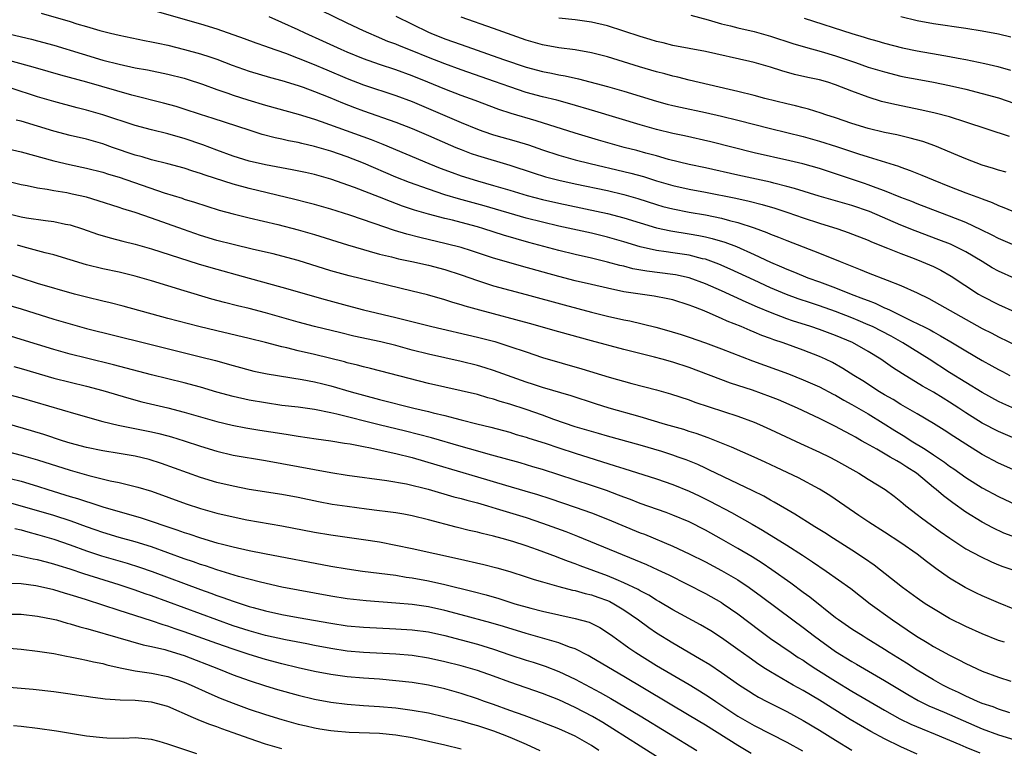
# Model space of a CAD drawing. Units: inches. Extents: x 2568000 to 2571000, y 1512000 to 1515000.
# Drawn here: x 2568295 to 2568416, y 1512657 to 1512747 of the extents above; entities that cross this region are included whole.
import ezdxf

# ---------------------------------------------------------------- set-up
doc = ezdxf.new("R2010")
doc.units = ezdxf.units.IN
doc.header["$MEASUREMENT"] = 0
doc.layers.add('LD25681512_2ft', color=62, linetype='Continuous')

msp = doc.modelspace()

# ---------------------------------------------------------------- linework, layer by layer
at = {"layer": 'LD25681512_2ft'}
for points, elevation in [([(2568311.67, 1512747.67), (2568317, 1512746.16), (2568319, 1512745.53), (2568322.35, 1512744.35), (2568323.81, 1512743.81), (2568325, 1512743.41), (2568325.3, 1512743.3), (2568327.44, 1512742.56), (2568329, 1512741.96), (2568330.76, 1512741.24), (2568332.5, 1512740.5), (2568335, 1512739.46), (2568337, 1512738.69), (2568341, 1512737.36), (2568343, 1512736.61), (2568349, 1512734.07), (2568351, 1512733.25), (2568351.68, 1512733), (2568353, 1512732.54), (2568355.76, 1512731.76), (2568357.29, 1512731.29), (2568359, 1512730.7), (2568361, 1512730.05), (2568363, 1512729.48), (2568364.85, 1512729), (2568369, 1512728.05), (2568369.84, 1512727.84), (2568371.41, 1512727.41), (2568373, 1512726.89), (2568375, 1512726.3), (2568377, 1512725.86), (2568379, 1512725.49), (2568382.75, 1512724.75), (2568384.39, 1512724.39), (2568385.98, 1512723.98), (2568387.52, 1512723.52), (2568389.13, 1512723), (2568391, 1512722.36), (2568393, 1512721.7), (2568395.25, 1512721), (2568396.55, 1512720.55), (2568399, 1512719.6), (2568399.41, 1512719.41), (2568401.36, 1512718.64), (2568403, 1512717.96), (2568404.64, 1512717.36), (2568405.56, 1512717), (2568407, 1512716.36), (2568407.91, 1512715.91), (2568409.19, 1512715.19), (2568412.56, 1512713), (2568413, 1512712.74), (2568415, 1512711.7), (2568417, 1512710.82)], 9778), ([(2568417, 1512718.97), (2568415.58, 1512719.58), (2568415, 1512719.82), (2568414.24, 1512720.24), (2568412.89, 1512720.89), (2568411, 1512721.76), (2568409, 1512722.55), (2568407.79, 1512723), (2568405, 1512724.06), (2568404.34, 1512724.34), (2568403, 1512724.84), (2568401, 1512725.66), (2568399.98, 1512726.02), (2568399, 1512726.41), (2568398.56, 1512726.56), (2568395, 1512727.75), (2568393, 1512728.39), (2568390.97, 1512728.97), (2568389.36, 1512729.36), (2568385, 1512730.34), (2568379.67, 1512731.67), (2568376.42, 1512732.42), (2568375, 1512732.72), (2568373, 1512733.19), (2568371, 1512733.75), (2568365.44, 1512735.44), (2568362.36, 1512736.36), (2568360.78, 1512736.78), (2568359, 1512737.2), (2568357, 1512737.74), (2568355, 1512738.41), (2568353.1, 1512739.1), (2568349, 1512740.51), (2568347, 1512741.24), (2568345, 1512742.02), (2568343, 1512742.83), (2568341.45, 1512743.45), (2568341, 1512743.65), (2568340.01, 1512744.01), (2568338.6, 1512744.6), (2568337.67, 1512745), (2568337, 1512745.3), (2568335, 1512746.25), (2568331.81, 1512747.81)], 9774), ([(2568297.45, 1512747.45), (2568301, 1512746.43), (2568301.83, 1512746.17), (2568303, 1512745.84), (2568304.66, 1512745.34), (2568305.96, 1512745), (2568307, 1512744.75), (2568310.12, 1512744.12), (2568311, 1512743.97), (2568311.79, 1512743.79), (2568313, 1512743.54), (2568315.02, 1512743.02), (2568317, 1512742.47), (2568318.13, 1512742.13), (2568319, 1512741.82), (2568320.91, 1512741.09), (2568323, 1512740.35), (2568325.59, 1512739.59), (2568327, 1512739.21), (2568329, 1512738.59), (2568329.62, 1512738.38), (2568331, 1512737.87), (2568332.87, 1512737.13), (2568334.46, 1512736.46), (2568335.9, 1512735.9), (2568337, 1512735.48), (2568341, 1512734.09), (2568343, 1512733.32), (2568345, 1512732.46), (2568346.01, 1512732.01), (2568348.36, 1512731), (2568349, 1512730.73), (2568350.25, 1512730.25), (2568351, 1512730), (2568355, 1512728.81), (2568357.86, 1512727.86), (2568359.39, 1512727.39), (2568361, 1512726.96), (2568363, 1512726.52), (2568367, 1512725.69), (2568369, 1512725.22), (2568370.72, 1512724.72), (2568373, 1512723.97), (2568373.76, 1512723.76), (2568375, 1512723.44), (2568377, 1512723.06), (2568379, 1512722.71), (2568381, 1512722.31), (2568381.97, 1512722.03), (2568383, 1512721.78), (2568385, 1512721.12), (2568386.55, 1512720.55), (2568387, 1512720.35), (2568387.99, 1512719.99), (2568389, 1512719.55), (2568393, 1512718.02), (2568395.54, 1512717), (2568398.03, 1512716.03), (2568399, 1512715.61), (2568401.31, 1512714.69), (2568403, 1512714.04), (2568405, 1512713.14), (2568406.44, 1512712.44), (2568413, 1512708.77), (2568414.18, 1512708.18), (2568415, 1512707.74), (2568417.38, 1512706.62)], 9780), ([(2568417, 1512714.9), (2568415, 1512715.79), (2568414.23, 1512716.23), (2568413.01, 1512717), (2568411, 1512718.19), (2568409.11, 1512719.11), (2568407.67, 1512719.67), (2568404.76, 1512720.76), (2568403, 1512721.47), (2568399.14, 1512723.14), (2568397, 1512723.87), (2568392.98, 1512725.02), (2568389.96, 1512725.96), (2568389, 1512726.21), (2568387.4, 1512726.6), (2568387, 1512726.71), (2568383, 1512727.59), (2568379, 1512728.5), (2568377, 1512728.91), (2568374.47, 1512729.53), (2568373, 1512729.95), (2568371.71, 1512730.29), (2568370.6, 1512730.6), (2568369.01, 1512731), (2568365.88, 1512731.88), (2568363, 1512732.74), (2568358.24, 1512734.24), (2568355.14, 1512735.14), (2568353.64, 1512735.64), (2568350.75, 1512736.75), (2568349, 1512737.38), (2568347, 1512738.14), (2568344.94, 1512739), (2568343, 1512739.78), (2568341, 1512740.51), (2568339, 1512741.16), (2568337, 1512741.87), (2568335, 1512742.69), (2568334.28, 1512743), (2568332.03, 1512744.03), (2568329.87, 1512745), (2568329, 1512745.41), (2568327, 1512746.33), (2568325.44, 1512747)], 9776), ([(2568341, 1512747.12), (2568345, 1512745.13), (2568345.29, 1512745), (2568347, 1512744.32), (2568349, 1512743.61), (2568354.2, 1512741.8), (2568357, 1512740.85), (2568359, 1512740.32), (2568360.11, 1512740.11), (2568361, 1512739.92), (2568361.79, 1512739.79), (2568363.43, 1512739.43), (2568367, 1512738.48), (2568369, 1512737.91), (2568373, 1512736.67), (2568374.31, 1512736.31), (2568375, 1512736.14), (2568375.93, 1512735.93), (2568379, 1512735.27), (2568381, 1512734.81), (2568383, 1512734.32), (2568387, 1512733.31), (2568391, 1512732.32), (2568393, 1512731.78), (2568395.11, 1512731.11), (2568397.8, 1512730.2), (2568399, 1512729.82), (2568402.7, 1512728.7), (2568403, 1512728.58), (2568404.17, 1512728.17), (2568405.59, 1512727.59), (2568406.97, 1512727), (2568409, 1512726.2), (2568411, 1512725.43), (2568412.77, 1512724.77), (2568413, 1512724.67), (2568414.22, 1512724.22), (2568415, 1512723.86), (2568415.64, 1512723.64), (2568417.14, 1512723)], 9772), ([(2568415.95, 1512727.95), (2568415, 1512728.19), (2568414.4, 1512728.4), (2568413, 1512728.82), (2568411, 1512729.59), (2568410.02, 1512730.02), (2568407.18, 1512731.18), (2568405.7, 1512731.7), (2568404.14, 1512732.14), (2568402.52, 1512732.52), (2568401, 1512732.84), (2568399, 1512733.32), (2568397, 1512733.94), (2568395, 1512734.62), (2568393.79, 1512735), (2568393.21, 1512735.21), (2568391.68, 1512735.68), (2568391, 1512735.84), (2568390.08, 1512736.08), (2568389, 1512736.33), (2568386.32, 1512737), (2568385, 1512737.35), (2568383, 1512737.85), (2568381.91, 1512738.09), (2568377, 1512739.26), (2568375.61, 1512739.61), (2568375, 1512739.74), (2568374.02, 1512740.02), (2568373, 1512740.28), (2568370.9, 1512740.9), (2568367, 1512742.09), (2568365, 1512742.61), (2568363, 1512742.95), (2568361, 1512743.2), (2568359, 1512743.58), (2568357, 1512744.17), (2568353, 1512745.6), (2568349, 1512746.98)], 9770), ([(2568416.35, 1512732.35), (2568411, 1512734.11), (2568409, 1512734.74), (2568407.22, 1512735.21), (2568405.58, 1512735.58), (2568402.26, 1512736.26), (2568400.64, 1512736.64), (2568399, 1512737.14), (2568397, 1512737.89), (2568395, 1512738.69), (2568394.03, 1512739), (2568393, 1512739.29), (2568391.58, 1512739.58), (2568389.96, 1512739.96), (2568388.38, 1512740.38), (2568387, 1512740.83), (2568386.41, 1512741), (2568385, 1512741.4), (2568384.47, 1512741.53), (2568379, 1512742.76), (2568375, 1512743.52), (2568373.83, 1512743.83), (2568373, 1512743.99), (2568372.24, 1512744.24), (2568371, 1512744.59), (2568369, 1512745.27), (2568367, 1512745.92), (2568365, 1512746.38), (2568363, 1512746.65), (2568361, 1512746.87)], 9768), ([(2568377.23, 1512747.23), (2568379.34, 1512746.66), (2568381, 1512746.17), (2568382.1, 1512745.9), (2568383, 1512745.67), (2568385, 1512745.21), (2568387, 1512744.66), (2568389.76, 1512743.76), (2568391.3, 1512743.3), (2568393.23, 1512742.77), (2568395, 1512742.23), (2568397.42, 1512741.42), (2568399, 1512740.86), (2568401, 1512740.25), (2568403, 1512739.75), (2568403.63, 1512739.63), (2568405, 1512739.36), (2568407.01, 1512739.01), (2568409, 1512738.61), (2568411, 1512738.14), (2568413, 1512737.62), (2568415, 1512737.07), (2568417, 1512736.39)], 9766), ([(2568391.15, 1512746.85), (2568397, 1512744.96), (2568398.52, 1512744.52), (2568399, 1512744.35), (2568400.07, 1512744.07), (2568401, 1512743.79), (2568403.22, 1512743.22), (2568405, 1512742.84), (2568407.61, 1512742.39), (2568409, 1512742.16), (2568410.05, 1512741.95), (2568411, 1512741.79), (2568412.55, 1512741.45), (2568413.31, 1512741.31), (2568414.93, 1512740.93), (2568416.48, 1512740.48)], 9764), ([(2568416.53, 1512744.53), (2568415, 1512744.91), (2568413, 1512745.27), (2568411, 1512745.59), (2568407, 1512746.18), (2568405, 1512746.54), (2568403, 1512747.03)], 9762), ([(2568292.93, 1512745.07), (2568296.27, 1512744.27), (2568297, 1512744.08), (2568299, 1512743.53), (2568302.46, 1512742.46), (2568305, 1512741.71), (2568307, 1512741.19), (2568309, 1512740.77), (2568310.51, 1512740.51), (2568313, 1512740), (2568315, 1512739.49), (2568315.38, 1512739.38), (2568317.24, 1512738.76), (2568319, 1512738.11), (2568320.34, 1512737.66), (2568321, 1512737.42), (2568322.83, 1512736.83), (2568325, 1512736.19), (2568329, 1512735.06), (2568331, 1512734.44), (2568331.84, 1512734.16), (2568337.95, 1512731.95), (2568339.39, 1512731.39), (2568345.06, 1512729), (2568346.45, 1512728.45), (2568347.9, 1512727.9), (2568349, 1512727.5), (2568351, 1512726.88), (2568353, 1512726.33), (2568355, 1512725.75), (2568357.11, 1512725.11), (2568359, 1512724.61), (2568361, 1512724.14), (2568367, 1512722.89), (2568369, 1512722.36), (2568371, 1512721.72), (2568373, 1512721.12), (2568374.75, 1512720.75), (2568377, 1512720.4), (2568378.19, 1512720.19), (2568379, 1512720.02), (2568379.83, 1512719.83), (2568381.38, 1512719.38), (2568382.82, 1512718.82), (2568385, 1512717.86), (2568387, 1512716.92), (2568388.35, 1512716.35), (2568389, 1512716.05), (2568389.76, 1512715.76), (2568391, 1512715.23), (2568391.58, 1512715), (2568393, 1512714.5), (2568395, 1512713.76), (2568396.89, 1512713), (2568398.43, 1512712.43), (2568399, 1512712.19), (2568399.87, 1512711.87), (2568401, 1512711.32), (2568401.23, 1512711.23), (2568401.68, 1512711), (2568403, 1512710.38), (2568404.25, 1512709.75), (2568405.27, 1512709.27), (2568405.77, 1512709), (2568406.59, 1512708.59), (2568407, 1512708.35), (2568407.89, 1512707.89), (2568409.15, 1512707.15), (2568411, 1512706.01), (2568413, 1512704.84), (2568414.19, 1512704.19), (2568415, 1512703.73), (2568415.49, 1512703.49), (2568416.37, 1512703)], 9782), ([(2568417, 1512698.92), (2568415.55, 1512699.55), (2568415, 1512699.82), (2568413, 1512700.93), (2568411, 1512702.14), (2568409, 1512703.38), (2568406.49, 1512705), (2568403.27, 1512707), (2568401.81, 1512707.81), (2568399.51, 1512709), (2568399, 1512709.24), (2568397.77, 1512709.77), (2568397, 1512710.08), (2568395, 1512710.84), (2568393, 1512711.54), (2568391.9, 1512711.9), (2568390.41, 1512712.41), (2568388.95, 1512712.95), (2568387, 1512713.77), (2568385, 1512714.69), (2568382.06, 1512716.06), (2568380.67, 1512716.67), (2568379, 1512717.27), (2568378.66, 1512717.34), (2568377, 1512717.75), (2568375, 1512718.06), (2568374.17, 1512718.17), (2568373, 1512718.36), (2568371, 1512718.81), (2568369, 1512719.41), (2568367, 1512719.99), (2568365, 1512720.45), (2568361, 1512721.34), (2568359, 1512721.82), (2568357, 1512722.33), (2568351.82, 1512723.82), (2568348.68, 1512724.68), (2568347, 1512725.19), (2568345, 1512725.85), (2568342.67, 1512726.67), (2568341, 1512727.34), (2568337, 1512729.07), (2568335, 1512729.83), (2568333, 1512730.52), (2568331, 1512731.11), (2568329.46, 1512731.46), (2568329, 1512731.59), (2568327.82, 1512731.82), (2568327, 1512732.02), (2568326.18, 1512732.18), (2568324.59, 1512732.59), (2568323, 1512733.09), (2568318.56, 1512734.56), (2568317.02, 1512735.02), (2568315, 1512735.7), (2568314, 1512736), (2568312.44, 1512736.44), (2568308.59, 1512737.41), (2568303.05, 1512739), (2568299.86, 1512739.86), (2568296.76, 1512740.76), (2568293.63, 1512741.63)], 9784), ([(2568417, 1512695.29), (2568415, 1512696.11), (2568413, 1512697.17), (2568411, 1512698.43), (2568410.14, 1512699), (2568409, 1512699.73), (2568408.2, 1512700.2), (2568407, 1512700.94), (2568405.68, 1512701.68), (2568403.22, 1512703.22), (2568402, 1512704), (2568400.55, 1512705), (2568399, 1512705.94), (2568397.05, 1512707.05), (2568395, 1512707.91), (2568393, 1512708.64), (2568391.94, 1512709), (2568389.71, 1512709.71), (2568389, 1512709.96), (2568387, 1512710.72), (2568385.4, 1512711.4), (2568384, 1512712), (2568381, 1512713.39), (2568379, 1512714.26), (2568377, 1512714.98), (2568375.34, 1512715.34), (2568375, 1512715.39), (2568371.8, 1512715.81), (2568370.11, 1512716.11), (2568369, 1512716.4), (2568368.5, 1512716.5), (2568367, 1512716.91), (2568365, 1512717.4), (2568363, 1512717.86), (2568361, 1512718.36), (2568357.33, 1512719.32), (2568355.76, 1512719.76), (2568354.22, 1512720.22), (2568351.81, 1512721), (2568351, 1512721.24), (2568349, 1512721.78), (2568347.95, 1512722.05), (2568347, 1512722.27), (2568345, 1512722.8), (2568343.3, 1512723.3), (2568341.8, 1512723.8), (2568340.34, 1512724.34), (2568339, 1512724.89), (2568335.93, 1512726.07), (2568333, 1512727.1), (2568331, 1512727.67), (2568329.91, 1512727.91), (2568328.26, 1512728.26), (2568325, 1512728.86), (2568323, 1512729.32), (2568321, 1512729.92), (2568319, 1512730.64), (2568317.3, 1512731.3), (2568315, 1512732.1), (2568314.28, 1512732.28), (2568313, 1512732.65), (2568311, 1512733.14), (2568309, 1512733.69), (2568305, 1512735.01), (2568303, 1512735.57), (2568301.85, 1512735.85), (2568299, 1512736.61), (2568297, 1512737.22), (2568293.75, 1512738.25)], 9786), ([(2568419.93, 1512690.07), (2568415, 1512692.25), (2568413, 1512693.31), (2568411, 1512694.57), (2568409.52, 1512695.52), (2568408.31, 1512696.31), (2568407, 1512697.13), (2568405, 1512698.31), (2568403, 1512699.46), (2568402.05, 1512700.05), (2568401, 1512700.64), (2568400.39, 1512701), (2568398.33, 1512702.33), (2568397.24, 1512703), (2568395.88, 1512703.88), (2568394.6, 1512704.6), (2568393.75, 1512705), (2568393, 1512705.33), (2568391, 1512706.1), (2568388.55, 1512707), (2568387.39, 1512707.39), (2568387, 1512707.55), (2568385.93, 1512707.93), (2568385, 1512708.32), (2568384.51, 1512708.51), (2568383.39, 1512709), (2568381.68, 1512709.68), (2568381, 1512710), (2568379.23, 1512710.77), (2568378.66, 1512711), (2568377.45, 1512711.45), (2568377, 1512711.64), (2568375, 1512712.27), (2568374.41, 1512712.41), (2568372.73, 1512712.73), (2568371, 1512712.97), (2568369, 1512713.28), (2568367, 1512713.7), (2568365, 1512714.15), (2568363, 1512714.63), (2568361, 1512715.16), (2568356.42, 1512716.42), (2568354.87, 1512716.87), (2568353, 1512717.42), (2568350.3, 1512718.3), (2568349, 1512718.7), (2568347.18, 1512719.18), (2568343.93, 1512719.93), (2568342.34, 1512720.34), (2568340.81, 1512720.81), (2568338.34, 1512721.66), (2568335.34, 1512722.66), (2568333, 1512723.4), (2568331, 1512723.99), (2568330.2, 1512724.2), (2568328.6, 1512724.6), (2568323, 1512725.94), (2568321, 1512726.48), (2568317.58, 1512727.58), (2568317, 1512727.8), (2568316.08, 1512728.08), (2568315, 1512728.46), (2568312.99, 1512728.99), (2568311, 1512729.46), (2568309.83, 1512729.83), (2568309, 1512730.05), (2568306.21, 1512731), (2568305, 1512731.43), (2568303, 1512731.99), (2568301, 1512732.47), (2568299, 1512732.99), (2568297, 1512733.61), (2568295, 1512734.2), (2568294.35, 1512734.35)], 9788), ([(2568293, 1512730.92), (2568295, 1512730.47), (2568299, 1512729.34), (2568300.9, 1512728.9), (2568303, 1512728.46), (2568305, 1512727.95), (2568305.72, 1512727.72), (2568307, 1512727.34), (2568312.56, 1512725.44), (2568314.75, 1512724.75), (2568315, 1512724.65), (2568316.27, 1512724.27), (2568317.77, 1512723.77), (2568319.3, 1512723.3), (2568321, 1512722.84), (2568323, 1512722.34), (2568326.48, 1512721.52), (2568329, 1512720.89), (2568331, 1512720.32), (2568335.04, 1512719.04), (2568337, 1512718.46), (2568337.73, 1512718.27), (2568339, 1512717.9), (2568340.44, 1512717.56), (2568341.32, 1512717.32), (2568342.94, 1512717), (2568345, 1512716.54), (2568347, 1512716), (2568349, 1512715.36), (2568351, 1512714.65), (2568353, 1512714), (2568355, 1512713.46), (2568357, 1512712.95), (2568361.66, 1512711.66), (2568365, 1512710.79), (2568367, 1512710.3), (2568369, 1512709.84), (2568369.71, 1512709.71), (2568372.92, 1512708.92), (2568374.5, 1512708.5), (2568376.04, 1512708.04), (2568377, 1512707.72), (2568379, 1512707.02), (2568381, 1512706.27), (2568384.8, 1512704.8), (2568387.74, 1512703.74), (2568389.2, 1512703.2), (2568391, 1512702.49), (2568393, 1512701.6), (2568394.71, 1512700.71), (2568395, 1512700.57), (2568395.99, 1512699.99), (2568397, 1512699.46), (2568399, 1512698.29), (2568400.83, 1512697.17), (2568402.26, 1512696.26), (2568403.51, 1512695.51), (2568404.29, 1512695), (2568405.98, 1512693.98), (2568407, 1512693.27), (2568408.36, 1512692.36), (2568409, 1512691.88), (2568409.53, 1512691.53), (2568411, 1512690.49), (2568413, 1512689.23), (2568415, 1512688.17), (2568417.15, 1512687.15)], 9790), ([(2568417.11, 1512683.11), (2568415.67, 1512683.67), (2568414.31, 1512684.31), (2568413, 1512685.01), (2568411, 1512686.23), (2568409.38, 1512687.38), (2568408.23, 1512688.23), (2568407.35, 1512689), (2568407, 1512689.27), (2568404.94, 1512691), (2568403.75, 1512691.75), (2568403, 1512692.26), (2568402.51, 1512692.51), (2568401.71, 1512693), (2568400.05, 1512693.95), (2568398.69, 1512694.69), (2568398.18, 1512695), (2568397.42, 1512695.42), (2568397, 1512695.69), (2568396.14, 1512696.14), (2568395, 1512696.76), (2568393, 1512697.72), (2568390.31, 1512699), (2568388, 1512700), (2568387, 1512700.4), (2568384.79, 1512701.21), (2568382.08, 1512702.08), (2568377, 1512703.98), (2568375, 1512704.63), (2568373.68, 1512705), (2568372.75, 1512705.25), (2568369, 1512706.19), (2568365, 1512707.25), (2568361, 1512708.35), (2568357.4, 1512709.4), (2568351.29, 1512711), (2568349.51, 1512711.51), (2568349, 1512711.69), (2568347.98, 1512711.98), (2568347, 1512712.3), (2568344.89, 1512712.89), (2568343, 1512713.37), (2568335.24, 1512715.24), (2568333, 1512715.85), (2568329, 1512717.11), (2568327, 1512717.65), (2568325.92, 1512717.92), (2568323.53, 1512718.47), (2568321, 1512719.07), (2568319, 1512719.59), (2568317, 1512720.19), (2568314.9, 1512720.9), (2568311, 1512722.33), (2568309, 1512723), (2568307.46, 1512723.46), (2568307, 1512723.63), (2568304.45, 1512724.45), (2568303, 1512724.87), (2568301.26, 1512725.26), (2568300.6, 1512725.4), (2568299, 1512725.68), (2568298.16, 1512725.84), (2568297, 1512726.01), (2568295.71, 1512726.29), (2568295, 1512726.41), (2568293, 1512726.91)], 9792), ([(2568293, 1512722.96), (2568295, 1512722.47), (2568295.64, 1512722.36), (2568297.98, 1512722.02), (2568299, 1512721.9), (2568300.41, 1512721.59), (2568301, 1512721.48), (2568302.52, 1512721), (2568304.36, 1512720.36), (2568305.89, 1512719.89), (2568307.47, 1512719.47), (2568309, 1512719.1), (2568311, 1512718.53), (2568316.72, 1512716.72), (2568318.26, 1512716.26), (2568323, 1512714.93), (2568327, 1512713.84), (2568332.32, 1512712.32), (2568335, 1512711.59), (2568337, 1512711.07), (2568341, 1512710.13), (2568345.43, 1512709), (2568351, 1512707.7), (2568353.16, 1512707.16), (2568355, 1512706.58), (2568357, 1512705.89), (2568359, 1512705.23), (2568363.83, 1512703.83), (2568367.2, 1512702.8), (2568369.98, 1512702.02), (2568373, 1512701.23), (2568374.74, 1512700.74), (2568377, 1512700), (2568377.72, 1512699.72), (2568383, 1512698), (2568385, 1512697.26), (2568385.63, 1512697), (2568387, 1512696.39), (2568390.67, 1512694.67), (2568393, 1512693.61), (2568394.27, 1512693), (2568395, 1512692.63), (2568397.86, 1512691), (2568399, 1512690.26), (2568401.07, 1512689), (2568402.18, 1512688.18), (2568403, 1512687.53), (2568403.28, 1512687.28), (2568403.62, 1512687), (2568405, 1512685.95), (2568405.53, 1512685.53), (2568407.84, 1512683.85), (2568409.02, 1512683.02), (2568411, 1512681.74), (2568412.77, 1512680.77), (2568414.13, 1512680.13), (2568415, 1512679.76), (2568415.55, 1512679.55), (2568417.23, 1512679)], 9794), ([(2568417, 1512674.28), (2568415, 1512675.09), (2568413, 1512675.97), (2568412.3, 1512676.3), (2568410.92, 1512677), (2568409, 1512678.14), (2568407.31, 1512679.31), (2568406.16, 1512680.16), (2568405, 1512681.06), (2568403, 1512682.45), (2568401, 1512683.76), (2568399.06, 1512685), (2568397.84, 1512685.84), (2568396.11, 1512687), (2568394.27, 1512688.27), (2568393, 1512689.06), (2568390.45, 1512690.45), (2568387.73, 1512691.73), (2568386.36, 1512692.36), (2568385, 1512692.96), (2568382.22, 1512694.22), (2568379.36, 1512695.36), (2568377.88, 1512695.88), (2568377, 1512696.14), (2568376.36, 1512696.36), (2568374.1, 1512697), (2568371, 1512697.93), (2568367.2, 1512699), (2568365.52, 1512699.52), (2568362.51, 1512700.51), (2568359, 1512701.54), (2568357.9, 1512701.9), (2568357, 1512702.17), (2568353, 1512703.63), (2568351.95, 1512703.95), (2568351, 1512704.22), (2568349, 1512704.7), (2568345, 1512705.61), (2568343, 1512706.13), (2568341, 1512706.68), (2568339.15, 1512707.15), (2568335.84, 1512707.84), (2568334.22, 1512708.22), (2568331, 1512709.01), (2568329, 1512709.55), (2568325, 1512710.71), (2568323, 1512711.22), (2568321.55, 1512711.55), (2568319.96, 1512711.96), (2568318.39, 1512712.39), (2568315, 1512713.38), (2568311, 1512714.61), (2568309, 1512715.19), (2568307, 1512715.67), (2568305, 1512716.1), (2568303, 1512716.6), (2568299, 1512717.8), (2568297.94, 1512718.06), (2568295.21, 1512718.79), (2568294.52, 1512719)], 9796), ([(2568415.74, 1512670.26), (2568415, 1512670.49), (2568413, 1512671.3), (2568411, 1512672.2), (2568409, 1512673.19), (2568407, 1512674.35), (2568406, 1512675), (2568405, 1512675.69), (2568403.21, 1512677), (2568399.74, 1512679.74), (2568398.56, 1512680.56), (2568397, 1512681.58), (2568394.75, 1512683), (2568393.69, 1512683.69), (2568392.45, 1512684.45), (2568391.53, 1512685), (2568389.98, 1512685.98), (2568389, 1512686.55), (2568387.47, 1512687.47), (2568387, 1512687.71), (2568386.18, 1512688.18), (2568384.85, 1512688.85), (2568379.44, 1512691.44), (2568379, 1512691.63), (2568378.07, 1512692.07), (2568376.65, 1512692.65), (2568375.67, 1512693), (2568375, 1512693.24), (2568373.66, 1512693.66), (2568371, 1512694.44), (2568367, 1512695.55), (2568365.88, 1512695.88), (2568365, 1512696.11), (2568363, 1512696.72), (2568360.38, 1512697.62), (2568359, 1512698.12), (2568357, 1512698.81), (2568355, 1512699.48), (2568353.82, 1512699.82), (2568353, 1512700.1), (2568352.28, 1512700.28), (2568351, 1512700.65), (2568349, 1512701.14), (2568345, 1512702.03), (2568342.62, 1512702.62), (2568337.87, 1512703.87), (2568337, 1512704.06), (2568336.28, 1512704.28), (2568335, 1512704.57), (2568334.67, 1512704.67), (2568331, 1512705.59), (2568329, 1512706.04), (2568327.61, 1512706.39), (2568327, 1512706.52), (2568325, 1512707.04), (2568323, 1512707.55), (2568319, 1512708.47), (2568316.79, 1512709), (2568313, 1512710), (2568307.5, 1512711.5), (2568305.9, 1512711.9), (2568305, 1512712.11), (2568303, 1512712.6), (2568301.55, 1512713), (2568297, 1512714.31), (2568295, 1512714.93), (2568293, 1512715.59)], 9798), ([(2568293, 1512711.77), (2568295, 1512711.17), (2568299, 1512709.92), (2568301, 1512709.33), (2568303, 1512708.78), (2568310.14, 1512707), (2568317, 1512705.31), (2568318.83, 1512704.83), (2568321, 1512704.22), (2568323.55, 1512703.55), (2568325.21, 1512703.21), (2568329.47, 1512702.53), (2568331, 1512702.24), (2568332.01, 1512701.99), (2568333, 1512701.74), (2568335.49, 1512701), (2568337, 1512700.57), (2568339, 1512700.04), (2568343.2, 1512699), (2568345, 1512698.57), (2568345.59, 1512698.41), (2568347, 1512698.08), (2568348.25, 1512697.75), (2568349, 1512697.57), (2568350.93, 1512697.07), (2568352.66, 1512696.66), (2568355, 1512696.03), (2568355.78, 1512695.78), (2568357, 1512695.44), (2568357.33, 1512695.33), (2568359.31, 1512694.69), (2568361, 1512694.12), (2568363, 1512693.46), (2568367.93, 1512691.93), (2568369, 1512691.57), (2568373, 1512690.32), (2568375, 1512689.63), (2568377, 1512688.8), (2568378.22, 1512688.22), (2568379.57, 1512687.57), (2568382.2, 1512686.2), (2568384.76, 1512684.76), (2568386.01, 1512684.01), (2568389, 1512682.17), (2568390.95, 1512680.95), (2568392.15, 1512680.15), (2568393.84, 1512679), (2568396.85, 1512676.85), (2568399.25, 1512675), (2568401.99, 1512673), (2568403.79, 1512671.79), (2568404.92, 1512671), (2568406.23, 1512670.23), (2568407, 1512669.74), (2568409, 1512668.66), (2568410.12, 1512668.12), (2568411, 1512667.64), (2568413, 1512666.72), (2568415, 1512665.97), (2568416.51, 1512665.49)], 9800), ([(2568416.38, 1512661.62), (2568415, 1512662.06), (2568414.33, 1512662.33), (2568413, 1512662.76), (2568412.4, 1512663), (2568411.45, 1512663.45), (2568411, 1512663.63), (2568410.09, 1512664.09), (2568409, 1512664.58), (2568408.16, 1512665), (2568407, 1512665.65), (2568405, 1512666.83), (2568403.69, 1512667.69), (2568401.59, 1512669), (2568401, 1512669.39), (2568398.76, 1512670.76), (2568398.36, 1512671), (2568397, 1512671.87), (2568395.37, 1512673), (2568395, 1512673.28), (2568391.81, 1512675.81), (2568391, 1512676.39), (2568389.5, 1512677.5), (2568387.16, 1512679.16), (2568385.97, 1512679.97), (2568384.73, 1512680.73), (2568383, 1512681.77), (2568381, 1512682.91), (2568379, 1512684.03), (2568377, 1512685.04), (2568375, 1512685.86), (2568374.18, 1512686.18), (2568371, 1512687.31), (2568369.79, 1512687.79), (2568369, 1512688.07), (2568368.33, 1512688.33), (2568366.87, 1512688.87), (2568365, 1512689.52), (2568363, 1512690.17), (2568359, 1512691.45), (2568357.81, 1512691.81), (2568356.27, 1512692.27), (2568352.79, 1512693.21), (2568350.02, 1512694.02), (2568349, 1512694.29), (2568345.35, 1512695.35), (2568343.78, 1512695.78), (2568342.19, 1512696.19), (2568338.96, 1512696.96), (2568333.73, 1512698.27), (2568333, 1512698.42), (2568331, 1512698.82), (2568329, 1512699.1), (2568327, 1512699.34), (2568325, 1512699.63), (2568323, 1512699.99), (2568321, 1512700.43), (2568319, 1512700.97), (2568317, 1512701.56), (2568315, 1512702.11), (2568311, 1512703.1), (2568306.33, 1512704.33), (2568303, 1512705.13), (2568301, 1512705.64), (2568299, 1512706.2), (2568297, 1512706.8), (2568295, 1512707.43), (2568293, 1512708.02)], 9802), ([(2568294.1, 1512704.1), (2568295, 1512703.86), (2568299, 1512702.68), (2568301, 1512702.18), (2568303, 1512701.7), (2568305, 1512701.18), (2568308.21, 1512700.21), (2568309.79, 1512699.79), (2568313, 1512699.02), (2568315, 1512698.52), (2568319, 1512697.37), (2568320.91, 1512696.91), (2568322.58, 1512696.58), (2568324.3, 1512696.3), (2568327, 1512695.88), (2568327.77, 1512695.77), (2568329, 1512695.56), (2568331.22, 1512695.22), (2568333, 1512694.98), (2568334.7, 1512694.7), (2568335.4, 1512694.6), (2568337, 1512694.29), (2568337.87, 1512694.13), (2568340.43, 1512693.57), (2568341, 1512693.43), (2568343, 1512692.92), (2568346.02, 1512692.02), (2568351, 1512690.58), (2568354.46, 1512689.54), (2568356.84, 1512688.84), (2568358.38, 1512688.38), (2568359.89, 1512687.89), (2568363, 1512686.85), (2568365, 1512686.13), (2568367, 1512685.36), (2568371, 1512683.71), (2568371.52, 1512683.52), (2568375, 1512682.06), (2568377, 1512681.13), (2568379, 1512680.14), (2568381, 1512679.09), (2568383, 1512677.91), (2568384.36, 1512677), (2568385.88, 1512675.88), (2568389.74, 1512673), (2568391, 1512672.09), (2568392.4, 1512671), (2568393, 1512670.56), (2568395, 1512669.14), (2568397, 1512667.91), (2568397.58, 1512667.58), (2568401, 1512665.57), (2568403.85, 1512663.85), (2568405.12, 1512663.12), (2568406.45, 1512662.45), (2568408.32, 1512661.68), (2568410.66, 1512660.66), (2568413, 1512659.66), (2568415, 1512658.91), (2568417, 1512658.3)], 9804), ([(2568292.83, 1512700.83), (2568295, 1512700.26), (2568301.7, 1512698.3), (2568305, 1512697.37), (2568306.91, 1512696.91), (2568311, 1512696.07), (2568311.87, 1512695.87), (2568313, 1512695.58), (2568313.46, 1512695.46), (2568315, 1512695), (2568317, 1512694.32), (2568319, 1512693.7), (2568321, 1512693.24), (2568325, 1512692.56), (2568327, 1512692.21), (2568333, 1512691.1), (2568335, 1512690.78), (2568339.87, 1512690.13), (2568342.31, 1512689.69), (2568344.96, 1512689.04), (2568348.13, 1512688.13), (2568349, 1512687.9), (2568349.69, 1512687.69), (2568351, 1512687.36), (2568352.25, 1512687), (2568353.31, 1512686.69), (2568357, 1512685.56), (2568359, 1512684.89), (2568361.85, 1512683.85), (2568363.28, 1512683.28), (2568370.4, 1512680.4), (2568371.79, 1512679.79), (2568373.17, 1512679.17), (2568374.52, 1512678.52), (2568379, 1512676.25), (2568381, 1512675.13), (2568381.19, 1512675), (2568383, 1512673.75), (2568385.69, 1512671.69), (2568387, 1512670.73), (2568389.53, 1512669), (2568390.41, 1512668.41), (2568391, 1512668.05), (2568391.62, 1512667.62), (2568392.58, 1512667), (2568395, 1512665.49), (2568397, 1512664.27), (2568401, 1512661.93), (2568402.88, 1512660.88), (2568404.22, 1512660.22), (2568405.62, 1512659.62), (2568407.24, 1512659), (2568410.27, 1512657.73), (2568411, 1512657.4), (2568412.71, 1512656.71)], 9806), ([(2568405, 1512656.53), (2568403, 1512657.44), (2568401, 1512658.4), (2568399.31, 1512659.31), (2568398.05, 1512660.05), (2568396.8, 1512660.8), (2568393, 1512663.15), (2568391, 1512664.34), (2568389.8, 1512665), (2568387, 1512666.62), (2568386.39, 1512667), (2568385.55, 1512667.55), (2568384.38, 1512668.38), (2568383, 1512669.39), (2568381, 1512670.81), (2568379.67, 1512671.67), (2568378.41, 1512672.41), (2568375, 1512674.26), (2568373.27, 1512675.27), (2568373, 1512675.42), (2568372.04, 1512676.04), (2568371, 1512676.56), (2568370.73, 1512676.73), (2568369, 1512677.57), (2568368.05, 1512677.95), (2568367, 1512678.41), (2568363.64, 1512679.64), (2568363, 1512679.9), (2568362.18, 1512680.18), (2568361, 1512680.64), (2568360.73, 1512680.73), (2568358.38, 1512681.62), (2568357, 1512682.11), (2568355.37, 1512682.63), (2568354.06, 1512683), (2568353, 1512683.28), (2568351.6, 1512683.6), (2568351, 1512683.76), (2568349.99, 1512683.99), (2568348.39, 1512684.39), (2568345, 1512685.29), (2568343, 1512685.77), (2568341.97, 1512685.97), (2568341, 1512686.14), (2568339.69, 1512686.31), (2568339, 1512686.41), (2568337.4, 1512686.6), (2568335, 1512686.91), (2568333.19, 1512687.19), (2568331.51, 1512687.51), (2568329, 1512688.03), (2568327, 1512688.41), (2568323, 1512689.03), (2568321, 1512689.41), (2568319, 1512689.89), (2568317, 1512690.49), (2568312.21, 1512692.21), (2568310.68, 1512692.68), (2568309, 1512693.1), (2568307, 1512693.44), (2568305, 1512693.75), (2568303, 1512694.17), (2568301, 1512694.71), (2568300.05, 1512695), (2568297.76, 1512695.76), (2568296.23, 1512696.23), (2568291, 1512697.71)], 9808), ([(2568292, 1512694), (2568295, 1512693.24), (2568297, 1512692.65), (2568301, 1512691.37), (2568303.28, 1512690.72), (2568305.91, 1512690.09), (2568307, 1512689.87), (2568308.49, 1512689.51), (2568309, 1512689.4), (2568309.31, 1512689.31), (2568311, 1512688.79), (2568315.24, 1512687.24), (2568317, 1512686.68), (2568319, 1512686.12), (2568321, 1512685.64), (2568322.71, 1512685.29), (2568327, 1512684.56), (2568331, 1512683.79), (2568333, 1512683.44), (2568337, 1512682.89), (2568339, 1512682.57), (2568341, 1512682.2), (2568343, 1512681.79), (2568348.55, 1512680.55), (2568351.81, 1512679.81), (2568353.39, 1512679.39), (2568355, 1512678.93), (2568357, 1512678.31), (2568357.97, 1512677.97), (2568359, 1512677.67), (2568361, 1512677.1), (2568362.67, 1512676.67), (2568363, 1512676.6), (2568364.24, 1512676.24), (2568365, 1512676.08), (2568365.79, 1512675.79), (2568367, 1512675.38), (2568367.27, 1512675.27), (2568367.78, 1512675), (2568369, 1512674.26), (2568370.8, 1512673), (2568372.06, 1512672.06), (2568373, 1512671.43), (2568375, 1512670.19), (2568378.29, 1512668.29), (2568379.53, 1512667.53), (2568381, 1512666.54), (2568383.19, 1512665), (2568384.29, 1512664.29), (2568385, 1512663.85), (2568385.54, 1512663.54), (2568386.57, 1512663), (2568389, 1512661.77), (2568391, 1512660.68), (2568393, 1512659.48), (2568395, 1512658.23), (2568397, 1512657.01)], 9810), ([(2568293.62, 1512690.38), (2568295, 1512690.03), (2568297, 1512689.41), (2568298.24, 1512689), (2568301, 1512688.15), (2568301.9, 1512687.9), (2568303, 1512687.52), (2568303.41, 1512687.41), (2568305.15, 1512686.85), (2568309.59, 1512685.59), (2568314.08, 1512684.08), (2568315, 1512683.73), (2568315.56, 1512683.56), (2568317, 1512683.06), (2568319, 1512682.48), (2568319.71, 1512682.29), (2568321, 1512681.97), (2568323, 1512681.52), (2568324.85, 1512681.15), (2568333, 1512679.62), (2568335, 1512679.28), (2568336.91, 1512679), (2568341, 1512678.49), (2568342.27, 1512678.27), (2568343, 1512678.18), (2568345, 1512677.8), (2568347, 1512677.35), (2568350.5, 1512676.5), (2568352.08, 1512676.08), (2568353.63, 1512675.63), (2568355.6, 1512675), (2568357.56, 1512674.44), (2568359, 1512674.07), (2568361, 1512673.62), (2568363, 1512673.2), (2568364.72, 1512672.72), (2568366.06, 1512672.06), (2568367, 1512671.46), (2568367.63, 1512671), (2568369, 1512670.03), (2568369.59, 1512669.59), (2568370.46, 1512669), (2568373, 1512667.41), (2568377, 1512665.09), (2568378.3, 1512664.3), (2568379.52, 1512663.52), (2568380.27, 1512663), (2568383, 1512661.21), (2568385, 1512660.05), (2568389, 1512658.02), (2568390.94, 1512656.94)], 9812), ([(2568384.62, 1512656.62), (2568383, 1512657.58), (2568379, 1512660.08), (2568377, 1512661.28), (2568369, 1512666.06), (2568365, 1512668.41), (2568364.62, 1512668.62), (2568363, 1512669.45), (2568362.32, 1512669.68), (2568361, 1512670.21), (2568357, 1512671.32), (2568354.2, 1512672.2), (2568352.65, 1512672.65), (2568349, 1512673.65), (2568347, 1512674.17), (2568345, 1512674.61), (2568343, 1512674.9), (2568341, 1512675.08), (2568337.33, 1512675.34), (2568335, 1512675.6), (2568333, 1512675.92), (2568329, 1512676.65), (2568327, 1512677.04), (2568324.38, 1512677.62), (2568321.67, 1512678.33), (2568319, 1512679.14), (2568317.63, 1512679.63), (2568317, 1512679.82), (2568316.14, 1512680.14), (2568315, 1512680.52), (2568311, 1512681.98), (2568309, 1512682.6), (2568307, 1512683.14), (2568305, 1512683.73), (2568304.08, 1512684.08), (2568303, 1512684.44), (2568301.14, 1512685.14), (2568299, 1512685.82), (2568293.43, 1512687.43)], 9814), ([(2568294.22, 1512684.22), (2568295, 1512684.05), (2568295.81, 1512683.81), (2568297, 1512683.5), (2568299, 1512682.93), (2568301, 1512682.24), (2568303, 1512681.49), (2568304.86, 1512680.86), (2568307.99, 1512679.99), (2568309.5, 1512679.5), (2568311.06, 1512678.94), (2568317, 1512676.74), (2568318.28, 1512676.28), (2568319, 1512676.01), (2568319.76, 1512675.76), (2568321, 1512675.3), (2568323, 1512674.66), (2568323.47, 1512674.53), (2568325, 1512674.12), (2568327, 1512673.68), (2568329, 1512673.3), (2568333, 1512672.59), (2568335, 1512672.29), (2568337, 1512672.1), (2568341, 1512671.93), (2568343, 1512671.8), (2568345, 1512671.53), (2568347, 1512671.09), (2568351, 1512670.01), (2568353, 1512669.4), (2568355, 1512668.73), (2568357, 1512668.08), (2568357.84, 1512667.84), (2568359.34, 1512667.34), (2568361, 1512666.69), (2568363, 1512665.74), (2568366.1, 1512664.1), (2568367.38, 1512663.38), (2568371, 1512661.23), (2568377.97, 1512657)], 9816), ([(2568373.76, 1512655.76), (2568371, 1512657.5), (2568367.65, 1512659.65), (2568366.41, 1512660.41), (2568365.14, 1512661.14), (2568363, 1512662.27), (2568361, 1512663.19), (2568359, 1512663.98), (2568355, 1512665.36), (2568353, 1512666.09), (2568351, 1512666.79), (2568349, 1512667.38), (2568347, 1512667.88), (2568345, 1512668.32), (2568343, 1512668.63), (2568341, 1512668.81), (2568337, 1512669.01), (2568335, 1512669.18), (2568333, 1512669.48), (2568331, 1512669.86), (2568330.06, 1512670.06), (2568327.43, 1512670.57), (2568325, 1512671.11), (2568323, 1512671.66), (2568321, 1512672.3), (2568319, 1512673), (2568313, 1512675.24), (2568311, 1512675.95), (2568310.2, 1512676.2), (2568309, 1512676.64), (2568307, 1512677.31), (2568302.68, 1512678.68), (2568301, 1512679.24), (2568299.64, 1512679.64), (2568299, 1512679.85), (2568298.08, 1512680.08), (2568297, 1512680.38), (2568296.47, 1512680.47), (2568295, 1512680.8), (2568294.82, 1512680.82), (2568293, 1512681.14)], 9818), ([(2568365.93, 1512657), (2568365, 1512657.61), (2568363, 1512658.74), (2568361, 1512659.63), (2568359, 1512660.42), (2568358.6, 1512660.6), (2568356.73, 1512661.27), (2568355, 1512661.91), (2568353, 1512662.63), (2568351.88, 1512663), (2568351, 1512663.31), (2568349, 1512663.96), (2568347, 1512664.53), (2568345, 1512665), (2568343, 1512665.32), (2568341, 1512665.55), (2568339, 1512665.72), (2568337, 1512665.87), (2568335, 1512666.04), (2568333, 1512666.31), (2568331, 1512666.69), (2568329, 1512667.14), (2568327, 1512667.63), (2568325, 1512668.16), (2568323, 1512668.76), (2568321, 1512669.41), (2568319, 1512670.11), (2568315, 1512671.56), (2568313.91, 1512671.91), (2568313, 1512672.25), (2568312.41, 1512672.41), (2568311, 1512672.91), (2568307, 1512674.15), (2568303, 1512675.47), (2568301.82, 1512675.82), (2568301, 1512676.1), (2568300.29, 1512676.29), (2568299, 1512676.69), (2568297.72, 1512677), (2568296.8, 1512677.2), (2568295, 1512677.44), (2568293.49, 1512677.49)], 9820), ([(2568293, 1512673.73), (2568295, 1512673.7), (2568297, 1512673.48), (2568298.9, 1512673.1), (2568299.3, 1512673), (2568300.62, 1512672.62), (2568301, 1512672.54), (2568302.17, 1512672.17), (2568303, 1512671.97), (2568303.73, 1512671.73), (2568305, 1512671.39), (2568305.3, 1512671.3), (2568309.96, 1512669.96), (2568311, 1512669.75), (2568312.64, 1512669.36), (2568313, 1512669.26), (2568315, 1512668.63), (2568319.23, 1512667), (2568321, 1512666.28), (2568323, 1512665.56), (2568325, 1512664.92), (2568326.47, 1512664.47), (2568329, 1512663.77), (2568331, 1512663.29), (2568333, 1512662.93), (2568335, 1512662.67), (2568337, 1512662.51), (2568339, 1512662.37), (2568341, 1512662.2), (2568343, 1512661.95), (2568345, 1512661.59), (2568347, 1512661.13), (2568349, 1512660.61), (2568350.24, 1512660.24), (2568351, 1512660.04), (2568353, 1512659.39), (2568354.06, 1512659), (2568355, 1512658.62), (2568357, 1512657.74), (2568358.66, 1512657)], 9822), ([(2568293.52, 1512669.52), (2568295, 1512669.42), (2568297, 1512669.19), (2568299, 1512668.87), (2568300.56, 1512668.56), (2568301, 1512668.49), (2568302.22, 1512668.22), (2568303, 1512668.08), (2568303.86, 1512667.86), (2568305, 1512667.64), (2568305.49, 1512667.49), (2568307.12, 1512667.12), (2568309, 1512666.75), (2568311, 1512666.47), (2568313, 1512666.06), (2568315, 1512665.37), (2568315.87, 1512665), (2568318.01, 1512664.01), (2568319.42, 1512663.42), (2568321, 1512662.79), (2568323, 1512662.05), (2568325, 1512661.39), (2568327, 1512660.77), (2568329, 1512660.23), (2568329.99, 1512659.99), (2568331, 1512659.78), (2568331.66, 1512659.66), (2568333, 1512659.44), (2568333.4, 1512659.4), (2568335.24, 1512659.24), (2568339, 1512659.09), (2568341, 1512658.89), (2568343, 1512658.56), (2568345, 1512658.14), (2568347, 1512657.67), (2568349, 1512657.17)], 9824), ([(2568327, 1512657.17), (2568325, 1512657.76), (2568323, 1512658.44), (2568321, 1512659.16), (2568319.63, 1512659.63), (2568319, 1512659.88), (2568318.16, 1512660.16), (2568317, 1512660.64), (2568316.73, 1512660.73), (2568316.16, 1512661), (2568313, 1512662.37), (2568311, 1512662.93), (2568309, 1512663.11), (2568307.15, 1512663.15), (2568305.28, 1512663.28), (2568305, 1512663.33), (2568303.51, 1512663.51), (2568303, 1512663.6), (2568301.78, 1512663.78), (2568301, 1512663.91), (2568299, 1512664.19), (2568296.47, 1512664.47), (2568295, 1512664.58), (2568293, 1512664.77)], 9826), ([(2568316.57, 1512656.57), (2568313, 1512657.75), (2568311.93, 1512658.07), (2568311, 1512658.32), (2568309, 1512658.52), (2568307.53, 1512658.47), (2568305.5, 1512658.5), (2568305, 1512658.52), (2568303, 1512658.75), (2568299.34, 1512659.34), (2568297, 1512659.68), (2568295, 1512659.93), (2568294.02, 1512660.02)], 9828)]:
    msp.add_lwpolyline(points, dxfattribs=dict(at, elevation=elevation))

doc.saveas('drawing.dxf')
